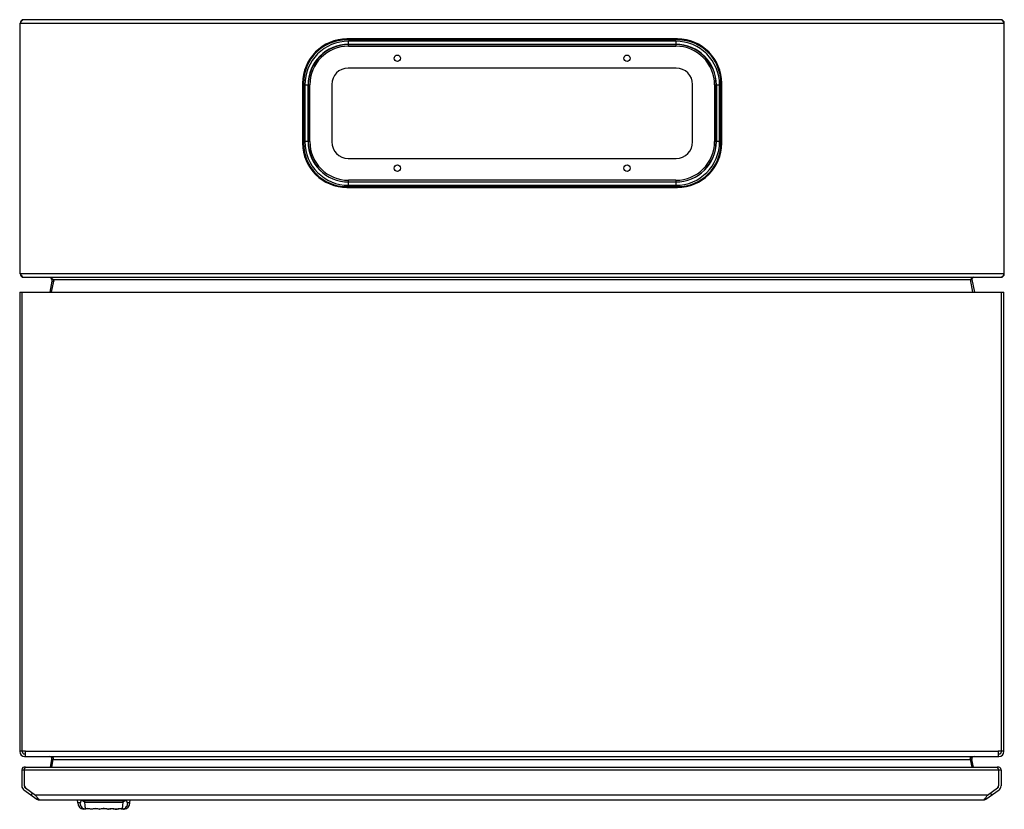
# Model space of a CAD drawing. Units: millimetres. Extents: x 81 to 681, y 299 to 780.
import ezdxf

# ---------------------------------------------------------------- set-up
doc = ezdxf.new("R2010")
doc.units = ezdxf.units.MM
doc.header["$LTSCALE"] = 69.949802
doc.layers.get('0').update_dxf_attribs({"linetype": 'CONTINUOUS'})

msp = doc.modelspace()

# ---------------------------------------------------------------- linework, layer by layer
at = {"color": 7, "linetype": 'Continuous'}
for p, q in [((80.81, 624.98), (80.81, 777.58)), ((80.81, 777.58), (680.81, 777.58)), ((678.61, 779.78), (83.01, 779.78)), ((680.81, 624.98), (680.81, 777.58)), ((280.06, 767.53), (280.06, 768.03)), ((481.56, 768.03), (280.06, 768.03)), ((481.56, 767.53), (280.06, 767.53)), ((281.06, 763.66), (281.06, 766.71)), ((480.56, 766.71), (281.06, 766.71)), ((281.06, 764.74), (480.56, 764.74)), ((480.56, 764.65), (281.06, 764.65)), ((281.06, 763.66), (480.56, 763.66)), ((480.56, 766.71), (480.56, 763.66)), ((481.56, 768.03), (481.56, 767.53)), ((480.81, 750.28), (280.81, 750.28)), ((253.06, 741.03), (253.06, 704.53)), ((253.06, 741.03), (253.56, 741.03)), ((253.56, 741.03), (253.56, 704.53)), ((254.39, 740.03), (254.39, 705.53)), ((254.39, 740.03), (257.43, 740.03)), ((256.36, 705.53), (256.36, 740.03)), ((256.45, 740.03), (256.45, 705.53)), ((257.43, 705.53), (257.43, 740.03)), ((270.81, 740.28), (270.81, 705.28)), ((490.81, 705.28), (490.81, 740.28)), ((504.2, 740.03), (504.2, 705.53)), ((504.2, 740.03), (507.24, 740.03)), ((505.18, 705.53), (505.18, 740.03)), ((505.27, 740.03), (505.27, 705.53)), ((507.24, 705.53), (507.24, 740.03)), ((508.06, 704.53), (508.06, 741.03)), ((508.06, 741.03), (508.56, 741.03)), ((508.56, 704.53), (508.56, 741.03)), ((253.56, 704.53), (253.06, 704.53)), ((257.43, 705.53), (254.39, 705.53)), ((507.24, 705.53), (504.2, 705.53)), ((508.56, 704.53), (508.06, 704.53)), ((280.81, 695.28), (480.81, 695.28)), ((281.06, 678.85), (281.06, 681.9)), ((480.56, 681.9), (281.06, 681.9)), ((281.06, 680.91), (480.56, 680.91)), ((480.56, 680.82), (281.06, 680.82)), ((281.06, 678.85), (480.56, 678.85)), ((480.56, 681.9), (480.56, 678.85)), ((280.06, 677.53), (280.06, 678.03)), ((280.06, 678.03), (481.56, 678.03)), ((280.06, 677.53), (481.56, 677.53)), ((481.56, 678.03), (481.56, 677.53)), ((680.81, 624.98), (80.81, 624.98)), ((83.01, 622.78), (678.61, 622.78)), ((99.06, 613.77), (100.35, 620.4)), ((100.04, 613.77), (101.33, 620.4)), ((100.78, 621.49), (100.31, 621.35)), ((100.35, 620.4), (101.33, 620.21)), ((100.75, 621.58), (101.04, 621.35)), ((101.04, 621.35), (101.33, 620.4)), ((101.04, 621.35), (660.11, 621.35)), ((660.11, 621.35), (660.35, 621.58)), ((660.11, 621.16), (661.09, 621.35)), ((661.58, 613.77), (660.11, 621.35)), ((661.09, 621.35), (662.57, 613.77)), ((80.57, 613.77), (80.57, 333.77)), ((80.57, 613.77), (680.57, 613.77)), ((82.07, 333.77), (82.07, 613.77)), ((679.07, 333.77), (679.07, 613.77)), ((680.57, 333.77), (680.57, 613.77)), ((80.57, 334.17), (84.07, 334.17)), ((83.57, 332.27), (84.06, 332.27)), ((83.57, 330.77), (84.06, 330.77)), ((84.07, 330.77), (84.07, 334.17)), ((677.07, 333.77), (84.07, 333.77)), ((84.07, 330.77), (677.07, 330.77)), ((677.07, 334.17), (680.57, 334.17)), ((677.07, 334.17), (677.07, 330.77)), ((677.08, 332.27), (677.57, 332.27)), ((677.08, 330.77), (677.57, 330.77)), ((84.36, 324.26), (676.37, 324.26)), ((99.3, 324.26), (100.22, 328.98)), ((100.86, 328.98), (100.01, 324.26)), ((100.59, 330.05), (100.13, 329.85)), ((100.22, 328.98), (100.83, 328.86)), ((100.86, 328.98), (100.92, 329.27)), ((100.86, 328.98), (660.27, 328.98)), ((660.21, 329.27), (660.27, 328.98)), ((661.12, 324.26), (660.27, 328.98)), ((660.3, 328.86), (660.91, 328.98)), ((660.54, 330.05), (661.01, 329.85)), ((660.91, 328.98), (661.83, 324.26)), ((81.87, 322.66), (81.87, 312.82)), ((81.87, 322.66), (678.87, 322.66)), ((83.37, 322.66), (83.37, 312.82)), ((677.37, 322.66), (677.37, 312.82)), ((678.87, 322.66), (678.87, 312.82)), ((83.37, 312.82), (84.01, 311.59)), ((676.73, 311.59), (677.37, 312.82)), ((83.15, 310.36), (91.09, 304.8)), ((84.01, 311.59), (90.2, 307.26)), ((87.58, 307.26), (88.44, 308.49)), ((670.54, 307.26), (90.2, 307.26)), ((669.64, 304.8), (677.59, 310.36)), ((670.54, 307.26), (676.73, 311.59)), ((672.29, 308.49), (673.15, 307.26)), ((91.5, 305.38), (91.09, 304.8)), ((92.81, 304.26), (667.92, 304.26)), ((115.94, 302.42), (115.88, 304.26)), ((117.3, 302.42), (115.94, 302.42)), ((143.49, 303.72), (120.24, 303.72)), ((120.32, 302.98), (143.41, 302.98)), ((147.79, 302.42), (146.43, 302.42)), ((147.79, 302.42), (147.86, 304.26)), ((669.24, 305.38), (669.64, 304.8)), ((119.41, 298.59), (119.44, 298.59)), ((119.41, 298.59), (119.41, 298.59)), ((119.44, 298.59), (119.49, 298.6)), ((119.46, 298.61), (119.54, 298.64)), ((119.5, 298.6), (119.5, 298.6)), ((119.54, 298.64), (119.54, 298.64)), ((119.54, 298.64), (119.54, 298.64)), ((119.97, 298.76), (119.98, 298.76)), ((124.36, 298.57), (124.33, 298.58)), ((124.35, 298.57), (124.37, 298.57)), ((124.35, 298.57), (124.36, 298.57)), ((124.36, 298.57), (124.37, 298.57)), ((129.36, 298.57), (129.34, 298.58)), ((129.53, 298.61), (129.43, 298.58)), ((134.3, 298.59), (134.24, 298.6)), ((134.3, 298.59), (134.26, 298.6)), ((134.3, 298.59), (134.35, 298.57)), ((134.35, 298.57), (134.37, 298.57)), ((134.37, 298.57), (134.4, 298.58)), ((139.12, 298.63), (139.3, 298.58)), ((139.3, 298.58), (139.32, 298.57)), ((139.37, 298.57), (139.4, 298.58)), ((144.23, 298.62), (144.26, 298.61)), ((144.23, 298.62), (144.26, 298.61)), ((144.23, 298.6), (144.23, 298.6)), ((144.24, 298.6), (144.25, 298.59)), ((144.25, 298.59), (144.28, 298.59)), ((144.26, 298.61), (144.31, 298.6)), ((144.29, 298.6), (144.31, 298.6)), ((144.31, 298.6), (144.32, 298.59)), ((144.31, 298.6), (144.32, 298.59))]:
    msp.add_line(p, q, dxfattribs=at)
for points in [[(119.41, 298.59), (119.5, 298.62), (119.54, 298.64)], [(144.28, 298.59), (144.3, 298.59), (144.32, 298.59)]]:
    msp.add_lwpolyline(points, dxfattribs=at)
for centre in [(310.81, 756.28), (450.81, 756.28), (310.81, 689.28), (450.81, 689.28)]:
    msp.add_circle(centre, 1.95, dxfattribs=at)
for centre, radius, start, end in [((83.01, 777.58), 2.2, 90, 180), ((678.61, 777.58), 2.2, 0, 90), ((280.06, 741.03), 27, 90, 180), ((280.06, 741.03), 26.5, 90, 180), ((281.06, 740.03), 26.68, 90, 180), ((281.06, 740.03), 24.71, 90, 180), ((281.06, 740.03), 24.62, 90, 180), ((281.06, 740.03), 23.63, 90, 180), ((480.56, 740.03), 26.68, 0, 90), ((480.56, 740.03), 24.71, 0, 90), ((480.56, 740.03), 24.62, 0, 90), ((480.56, 740.03), 23.63, 0, 90), ((481.56, 741.03), 27, 0, 90), ((481.56, 741.03), 26.5, 0, 90), ((280.81, 740.28), 10, 90, 180), ((480.81, 740.28), 10, 0, 90), ((280.06, 704.53), 27, 180, 270), ((280.06, 704.53), 26.5, 180, 270), ((281.06, 705.53), 26.68, 180, 270), ((281.06, 705.53), 24.71, 180, 270), ((281.06, 705.53), 24.62, 180, 270), ((281.06, 705.53), 23.63, 180, 270), ((280.81, 705.28), 10, 180, 270), ((480.56, 705.53), 26.68, 270, 360), ((480.56, 705.53), 24.71, 270, 360), ((480.56, 705.53), 24.62, 270, 360), ((480.56, 705.53), 23.63, 270, 360), ((480.81, 705.28), 10, 270, 360), ((481.56, 704.53), 27, 270, 360), ((481.56, 704.53), 26.5, 270, 360), ((83.01, 624.98), 2.2, 180, 270), ((678.61, 624.98), 2.2, 270, 360), ((98.39, 620.78), 2, 349, 65.52961), ((56.07, 565.68), 71.56, 51.36263, 51.53156), ((132.75, 643.21), 38.63, 214.41744, 214.80879), ((662.27, 621.58), 1.2, 90, 191), ((83.57, 333.77), 3, 180, 270), ((83.57, 333.77), 1.5, 180, 270), ((98.75, 329.27), 1.5, 349, 90), ((97.72, 325.5), 5.48, 60.83948, 61.94115), ((662.39, 329.27), 1.5, 90, 191), ((677.57, 333.77), 3, 270, 360), ((677.57, 333.77), 1.5, 270, 360), ((83.47, 322.66), 1.6, 69.00148, 180), ((165.97, 314.21), 66.76, 166.6937, 166.9621), ((94.53, 320.49), 11.42, 55.08655, 55.49037), ((120.7, 324.91), 20.24, 165.87446, 166.69963), ((666.6, 320.49), 11.42, 124.50963, 124.91345), ((640.43, 324.91), 20.24, 13.30037, 14.12554), ((595.16, 314.21), 66.76, 13.0379, 13.3063), ((677.27, 322.66), 1.6, 0, 111.12487), ((84.87, 312.82), 3, 180, 235), ((84.87, 312.82), 1.5, 180, 235), ((675.87, 312.82), 1.5, 305, 360), ((675.87, 312.82), 3, 305, 360), ((92.81, 307.26), 3, 235, 270), ((97.23, 310.06), 7.42, 218.29728, 220.53545), ((94.63, 307.68), 3.89, 225.46599, 227.83973), ((119.94, 302.56), 4, 182, 262.42536), ((143.79, 302.56), 4, 277.57705, 358), ((667.92, 307.26), 3, 270, 305), ((666.1, 307.68), 3.89, 312.16027, 314.53402), ((662.33, 310.99), 8.91, 321.66641, 322.53744), ((119.44, 298.79), 0.198, 274.36019, 283.63726), ((119.44, 298.79), 0.202, 283.65164, 287.2076), ((121.87, 290.94), 8.01, 72.27709, 107.19808), ((121.32, 293.25), 5.67, 107.66698, 108.22255), ((121.2, 293.61), 5.29, 106.34965, 107.65666), ((121.46, 292.74), 6.2, 104.86216, 106.35892), ((121.62, 292.12), 6.84, 104.04023, 104.88515), ((121.94, 290.06), 8.91, 96.73734, 97.05509), ((124.37, 298.77), 0.2, 252.27709, 266.46156), ((124.36, 298.76), 0.195, 252.31126, 269.16763), ((124.6, 299.39), 0.857, 253.80747, 254.05944), ((124.37, 298.76), 0.196, 268.31648, 270.94063), ((125.04, 296.66), 2.03, 109.35259, 109.59222), ((124.94, 296.95), 1.72, 109.59544, 109.71022), ((124.37, 298.77), 0.2, 271.27525, 287.72291), ((125.26, 296.05), 2.67, 108.91416, 109.34514), ((124.37, 298.76), 0.196, 270.92995, 277.33322), ((126.87, 290.94), 8.01, 72.27709, 107.72291), ((129.37, 298.77), 0.2, 252.27709, 287.72291), ((129.36, 298.76), 0.195, 252.33703, 270.04796), ((129.37, 298.76), 0.196, 269.15622, 287.65578), ((129.38, 298.54), 0.0326, 115.75957, 118.211), ((131.87, 290.94), 8.01, 72.27709, 106.92911), ((134.37, 298.77), 0.2, 252.27709, 287.72291), ((134.36, 298.76), 0.196, 252.34733, 270.90764), ((134.37, 298.76), 0.195, 270.02316, 287.66369), ((134.22, 298.13), 0.457, 70.74012, 71.01347), ((136.87, 290.94), 8.01, 73.6666, 107.72291), ((139.37, 298.77), 0.2, 256.35683, 287.72291), ((139.36, 298.76), 0.191, 256.36967, 266.88737), ((139.82, 300.12), 1.61, 252.64988, 252.94781), ((141.87, 290.94), 8.01, 72.80189, 107.72291), ((142.07, 292.53), 6.43, 82.66552, 83.10871)]:
    msp.add_arc(centre, radius, start, end, dxfattribs=at)
for points in [[(81.12, 778.06), (81.02, 777.9), (80.92, 777.74), (80.81, 777.58)], [(81.55, 778.68), (81.4, 778.48), (81.26, 778.27), (81.12, 778.06)], [(678.96, 779.71), (678.85, 779.76), (678.73, 779.78), (678.61, 779.78)], [(679.36, 779.48), (679.24, 779.57), (679.11, 779.66), (678.96, 779.71)], [(680.81, 777.58), (680.71, 777.74), (680.61, 777.9), (680.51, 778.06)], [(80.81, 624.98), (80.92, 624.82), (81.02, 624.66), (81.12, 624.5)], [(680.08, 623.88), (680.23, 624.08), (680.37, 624.29), (680.51, 624.5)], [(680.51, 624.5), (680.61, 624.66), (680.71, 624.82), (680.81, 624.98)], [(82.28, 623.08), (82.4, 622.98), (82.53, 622.9), (82.67, 622.85)], [(82.67, 622.85), (82.78, 622.81), (82.9, 622.78), (83.01, 622.78)], [(99.27, 622.58), (99.59, 622.44), (99.88, 622.25), (100.15, 622.04)], [(100.15, 622.04), (100.3, 621.94), (100.44, 621.82), (100.58, 621.71)], [(660.35, 621.58), (660.51, 621.74), (660.66, 621.89), (660.83, 622.04)], [(100.39, 330.28), (100.6, 330.17), (100.8, 330.04), (101, 329.9)], [(660.13, 329.9), (660.36, 330.06), (660.59, 330.2), (660.84, 330.33)], [(660.84, 330.33), (661.08, 330.47), (661.34, 330.58), (661.61, 330.65)], [(661.61, 330.65), (661.85, 330.73), (662.12, 330.77), (662.38, 330.77)], [(84.02, 324.04), (84.06, 324.08), (84.09, 324.11), (84.12, 324.15)], [(84.12, 324.15), (84.19, 324.21), (84.27, 324.26), (84.36, 324.26)], [(676.6, 324.16), (676.54, 324.21), (676.46, 324.26), (676.37, 324.26)], [(676.7, 324.04), (676.67, 324.08), (676.64, 324.12), (676.6, 324.16)], [(83.37, 322.66), (83.44, 322.83), (83.51, 323.01), (83.58, 323.19)], [(83.58, 323.19), (83.63, 323.31), (83.68, 323.43), (83.74, 323.54)], [(677.15, 323.19), (677.1, 323.31), (677.05, 323.43), (676.99, 323.55)], [(677.37, 322.66), (677.3, 322.84), (677.22, 323.01), (677.15, 323.19)], [(90.2, 307.26), (90.4, 306.94), (90.6, 306.62), (90.81, 306.31)], [(90.81, 306.31), (91, 306.02), (91.2, 305.74), (91.41, 305.46)], [(669.4, 305.57), (669.58, 305.81), (669.76, 306.06), (669.93, 306.31)], [(669.93, 306.31), (670.13, 306.62), (670.33, 306.94), (670.54, 307.26)], [(91.6, 305.24), (91.7, 305.13), (91.8, 305.02), (91.91, 304.91)], [(92.55, 304.32), (92.63, 304.28), (92.72, 304.26), (92.81, 304.26)], [(668.83, 304.91), (669, 305.08), (669.16, 305.27), (669.32, 305.46)], [(119.41, 298.59), (119.43, 298.59), (119.44, 298.59), (119.46, 298.59)], [(119.46, 298.61), (119.49, 298.6), (119.52, 298.61), (119.55, 298.61)], [(119.6, 298.65), (119.63, 298.65), (119.66, 298.65), (119.69, 298.66)], [(119.87, 298.73), (119.9, 298.72), (119.94, 298.72), (119.97, 298.73)], [(120.09, 298.76), (120.06, 298.75), (120.02, 298.75), (119.98, 298.76)], [(120.9, 298.9), (120.88, 298.9), (120.86, 298.9), (120.84, 298.91)], [(139.35, 298.58), (139.35, 298.57), (139.36, 298.57), (139.37, 298.57)], [(139.35, 298.57), (139.36, 298.57), (139.37, 298.57), (139.37, 298.57)], [(139.43, 298.58), (139.41, 298.57), (139.39, 298.57), (139.37, 298.57)], [(142.89, 298.91), (142.87, 298.9), (142.85, 298.9), (142.83, 298.9)], [(143.64, 298.76), (143.68, 298.75), (143.71, 298.75), (143.75, 298.76)], [(144.23, 298.62), (144.2, 298.62), (144.17, 298.62), (144.14, 298.63)], [(144.31, 298.6), (144.28, 298.59), (144.25, 298.59), (144.22, 298.6)]]:
    msp.add_open_spline(points, degree=3, dxfattribs=at)
for points, knots in [([(82.27, 779.48), (82.21, 779.43), (81.94, 779.19), (81.71, 778.9), (81.55, 778.68)], [0, 0, 0, 0, 0.22354, 1, 1, 1, 1]), ([(83.01, 779.78), (82.95, 779.78), (82.68, 779.75), (82.43, 779.61), (82.27, 779.48)], [0, 0, 0, 0, 0.228914, 1, 1, 1, 1]), ([(680.51, 778.06), (680.41, 778.2), (680.08, 778.71), (679.7, 779.2), (679.36, 779.48)], [0, 0, 0, 0, 0.281917, 1, 1, 1, 1]), ([(81.12, 624.5), (81.22, 624.36), (81.56, 623.85), (81.93, 623.35), (82.28, 623.08)], [0, 0, 0, 0, 0.282496, 1, 1, 1, 1]), ([(660.83, 622.04), (660.89, 622.1), (661.11, 622.29), (661.36, 622.47), (661.55, 622.58)], [0, 0, 0, 0, 0.265916, 1, 1, 1, 1]), ([(678.61, 622.78), (678.68, 622.78), (678.95, 622.81), (679.2, 622.96), (679.36, 623.09)], [0, 0, 0, 0, 0.228914, 1, 1, 1, 1]), ([(679.36, 623.09), (679.42, 623.14), (679.69, 623.37), (679.92, 623.66), (680.08, 623.88)], [0, 0, 0, 0, 0.22354, 1, 1, 1, 1]), ([(98.76, 330.77), (98.88, 330.77), (99.42, 330.73), (99.94, 330.53), (100.3, 330.33)], [0, 0, 0, 0, 0.239646, 1, 1, 1, 1]), ([(83.74, 323.54), (83.76, 323.59), (83.85, 323.76), (83.94, 323.93), (84.02, 324.04)], [0, 0, 0, 0, 0.283172, 1, 1, 1, 1]), ([(676.99, 323.55), (676.97, 323.6), (676.88, 323.77), (676.79, 323.94), (676.7, 324.04)], [0, 0, 0, 0, 0.283884, 1, 1, 1, 1]), ([(92.02, 304.8), (92.06, 304.74), (92.21, 304.56), (92.4, 304.39), (92.55, 304.32)], [0, 0, 0, 0, 0.291562, 1, 1, 1, 1]), ([(117.3, 302.42), (117.34, 302.42), (117.43, 302.44), (117.55, 302.53), (117.66, 302.68), (117.77, 302.88), (117.87, 303.14), (118.01, 303.6), (118.08, 303.98), (118.11, 304.25)], [0, 0, 0, 0, 0.056747, 0.124723, 0.210963, 0.319425, 0.452251, 0.610373, 1, 1, 1, 1]), ([(117.3, 302.42), (117.31, 302.03), (117.45, 301.23), (118.02, 300.14), (118.88, 299.27), (119.61, 298.89), (119.98, 298.76)], [0, 0, 0, 0, 0.242322, 0.497671, 0.754214, 1, 1, 1, 1]), ([(120.32, 302.98), (120.15, 302.99), (119.81, 303.08), (119.2, 303.45), (118.88, 303.91), (118.74, 304.24)], [0, 0, 0, 0, 0.247086, 0.494597, 1, 1, 1, 1]), ([(119.5, 304.24), (119.57, 304.09), (119.72, 303.89), (120.01, 303.74), (120.17, 303.72), (120.24, 303.72)], [0, 0, 0, 0, 0.513256, 0.759017, 1, 1, 1, 1]), ([(120.32, 302.98), (120.31, 303.04), (120.27, 303.28), (120.25, 303.53), (120.24, 303.72)], [0, 0, 0, 0, 0.246017, 1, 1, 1, 1]), ([(120.84, 298.91), (120.76, 299.1), (120.66, 299.44), (120.57, 299.95), (120.48, 300.64), (120.39, 301.65), (120.35, 302.51), (120.32, 302.98)], [0, 0, 0, 0, 0.154499, 0.256609, 0.375279, 0.659961, 1, 1, 1, 1]), ([(143.41, 302.98), (143.39, 302.51), (143.34, 301.65), (143.26, 300.64), (143.16, 299.95), (143.07, 299.44), (142.98, 299.1), (142.89, 298.91)], [0, 0, 0, 0, 0.340034, 0.624712, 0.74338, 0.845489, 1, 1, 1, 1]), ([(144.99, 304.24), (144.85, 303.91), (144.53, 303.45), (143.93, 303.08), (143.58, 302.99), (143.41, 302.98)], [0, 0, 0, 0, 0.505394, 0.752996, 1, 1, 1, 1]), ([(143.49, 303.72), (143.49, 303.65), (143.48, 303.41), (143.44, 303.16), (143.41, 302.98)], [0, 0, 0, 0, 0.252373, 1, 1, 1, 1]), ([(143.49, 303.72), (143.56, 303.72), (143.72, 303.74), (144.01, 303.89), (144.16, 304.09), (144.23, 304.24)], [0, 0, 0, 0, 0.240941, 0.486685, 1, 1, 1, 1]), ([(143.75, 298.76), (144.12, 298.89), (144.85, 299.27), (145.72, 300.14), (146.28, 301.23), (146.42, 302.03), (146.43, 302.42)], [0, 0, 0, 0, 0.245787, 0.50233, 0.757679, 1, 1, 1, 1]), ([(145.62, 304.25), (145.66, 303.98), (145.72, 303.6), (145.86, 303.14), (145.96, 302.88), (146.07, 302.68), (146.19, 302.53), (146.31, 302.44), (146.39, 302.42), (146.43, 302.42)], [0, 0, 0, 0, 0.389627, 0.547749, 0.680575, 0.789038, 0.875277, 0.943253, 1, 1, 1, 1]), ([(667.92, 304.26), (667.99, 304.26), (668.32, 304.32), (668.55, 304.59), (668.71, 304.8)], [0, 0, 0, 0, 0.204365, 1, 1, 1, 1]), ([(119.98, 298.76), (119.99, 298.76), (120.01, 298.77), (120.03, 298.77), (120.05, 298.78)], [0, 0, 0, 0, 0.204455, 1, 1, 1, 1]), ([(120.05, 298.78), (120.09, 298.79), (120.35, 298.84), (120.61, 298.88), (120.84, 298.91)], [0, 0, 0, 0, 0.143057, 1, 1, 1, 1]), ([(124.33, 298.58), (124.27, 298.6), (124.08, 298.65), (123.56, 298.79), (122.49, 298.99), (121.51, 298.98), (120.89, 298.91)], [0, 0, 0, 0, 0.05911, 0.164819, 0.464245, 1, 1, 1, 1]), ([(129.34, 298.58), (128.98, 298.69), (128.2, 298.88), (126.98, 299), (125.84, 298.93), (124.99, 298.76), (124.55, 298.63), (124.39, 298.58)], [0, 0, 0, 0, 0.220248, 0.484151, 0.72459, 0.901656, 1, 1, 1, 1]), ([(129.41, 298.58), (129.41, 298.58), (129.39, 298.58), (129.38, 298.57), (129.37, 298.57)], [0, 0, 0, 0, 0.304992, 1, 1, 1, 1]), ([(129.5, 298.61), (129.49, 298.61), (129.46, 298.6), (129.43, 298.59), (129.41, 298.58)], [0, 0, 0, 0, 0.290587, 1, 1, 1, 1]), ([(129.64, 298.65), (129.63, 298.65), (129.58, 298.63), (129.54, 298.62), (129.5, 298.61)], [0, 0, 0, 0, 0.275292, 1, 1, 1, 1]), ([(134.26, 298.6), (134.16, 298.63), (133.88, 298.71), (133.17, 298.88), (131.73, 299.04), (130.43, 298.88), (129.64, 298.65)], [0, 0, 0, 0, 0.072451, 0.18115, 0.472656, 1, 1, 1, 1]), ([(134.4, 298.58), (134.51, 298.61), (134.82, 298.71), (135.66, 298.9), (136.87, 299.02), (138.05, 298.9), (138.79, 298.74), (139.08, 298.66), (139.19, 298.63)], [0, 0, 0, 0, 0.071595, 0.200112, 0.531797, 0.819477, 0.924855, 1, 1, 1, 1]), ([(139.19, 298.63), (139.21, 298.62), (139.25, 298.61), (139.3, 298.59), (139.34, 298.58)], [0, 0, 0, 0, 0.295257, 1, 1, 1, 1]), ([(139.4, 298.58), (139.47, 298.6), (139.65, 298.65), (140.17, 298.79), (140.97, 298.94), (141.94, 298.98), (142.56, 298.95), (142.84, 298.91)], [0, 0, 0, 0, 0.058815, 0.163855, 0.463288, 0.758017, 1, 1, 1, 1]), ([(142.89, 298.91), (142.99, 298.89), (143.25, 298.86), (143.52, 298.81), (143.68, 298.78)], [0, 0, 0, 0, 0.371281, 1, 1, 1, 1]), ([(143.68, 298.78), (143.69, 298.78), (143.71, 298.77), (143.73, 298.77), (143.75, 298.76)], [0, 0, 0, 0, 0.296931, 1, 1, 1, 1]), ([(143.75, 298.76), (143.79, 298.75), (143.91, 298.72), (144.04, 298.68), (144.12, 298.66)], [0, 0, 0, 0, 0.317238, 1, 1, 1, 1]), ([(144.12, 298.66), (144.13, 298.65), (144.17, 298.64), (144.2, 298.63), (144.23, 298.62)], [0, 0, 0, 0, 0.297459, 1, 1, 1, 1])]:
    msp.add_open_spline(points, degree=3, knots=knots, dxfattribs=at)

doc.saveas('drawing.dxf')
